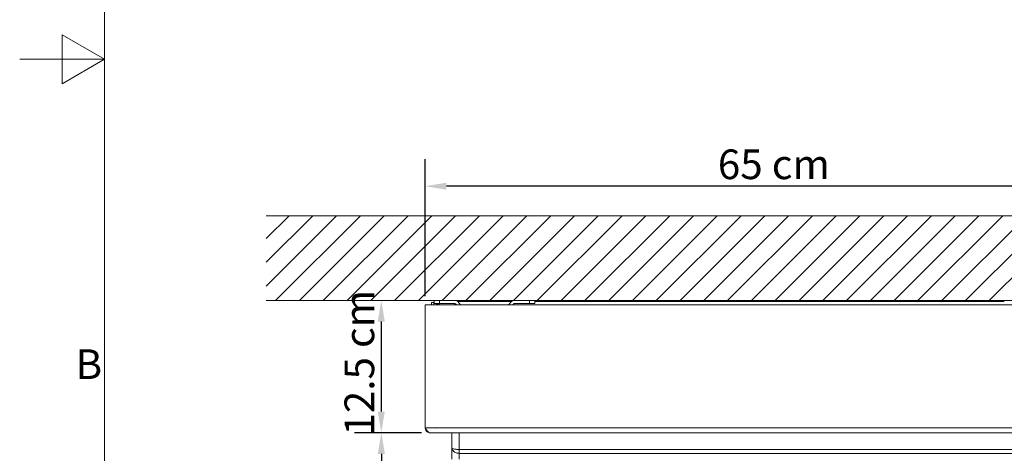
# Model space of a CAD drawing. Units: millimetres. Extents: x 0 to 3360, y 0 to 2376.
# Drawn here: x 0 to 929, y 816 to 1225 of the extents above; entities that cross this region are included whole.
import ezdxf

# ---------------------------------------------------------------- set-up
doc = ezdxf.new("R2010")
doc.units = ezdxf.units.MM
doc.header["$LTSCALE"] = 8
for name, color, linetype, lineweight, true_color in [('Dimensions(ISO)', 1, 'Continuous', 25, 0xff0000), ('Hatch', 7, 'Continuous', 9, 0x1e1e47), ('Sketch Geometry(ISO)', 7, 'Continuous', 20, 0x262659), ('Symbols(ISO)', 7, 'Continuous', 25, 0x262659), ('Visible Edges(ISO)', 7, 'Continuous', 20, 0x262659), ('Visible Tangent Edges(ISO)', 7, 'Continuous', 20, 0x1a1a3e)]:
    doc.layers.add(name, color=color, linetype=linetype, lineweight=lineweight, true_color=true_color)
doc.styles.add('Current-ISO', font='arial.ttf')
doc.styles.add('Ropox', font='arial.ttf')
doc.dimstyles.new('Ropox', dxfattribs={"dimscale": 8, "dimtxt": 3.5, "dimasz": 2.5, "dimexe": 3.175, "dimexo": 1, "dimgap": 0.762, "dimtad": 1, "dimdec": 1, "dimtxsty": 'Ropox', "dimcen": 0.09, "dimdle": 10, "dimclrd": 1, "dimclre": 1, "dimclrt": 1, "dimadec": 1, "dimazin": 2, "dimtfac": 1, "dimtmove": 0, "dimatfit": 3, "dimfxl": 1, "dimtolj": 1, "dimtzin": 0, "dimlwd": 25, "dimlwe": 25, "dimarcsym": 0})

# ---------------------------------------------------------------- blocks, each defined once
blk = doc.blocks.new('Borders Default Border')
at = {"layer": 'Sketch Geometry(ISO)', "flags": 128}
for points in [[(10, 10), (10, 287), (410, 287), (410, 10), (10, 10)], [(0, 148.5), (10, 148.5), (5, 151.39), (5, 145.61), (10, 148.5)]]:
    blk.add_lwpolyline(points, dxfattribs=at)
at = {"layer": 'Symbols(ISO)', "color": 179, "true_color": 0x262659, "insert": (6.59, 109.63), "char_height": 3.5, "attachment_point": 7, "style": 'Current-ISO'}
blk.add_mtext('B', dxfattribs=at)
blk = doc.blocks.new('*D14')
at = {"layer": 'Defpoints', "color": 0, "linetype": 'Continuous', "transparency": 16777216}
for p in [(382.74, 1067.99), (382.74, 955.99), (1032.74, 955.99)]:
    blk.add_point(p, dxfattribs=at)
at = {"layer": 'Dimensions(ISO)', "color": 1, "linetype": 'Continuous', "lineweight": 25, "transparency": 16777216}
for p, q in [((382.74, 963.99), (382.74, 1093.39)), ((1032.74, 963.99), (1032.74, 1093.39)), ((1012.74, 1067.99), (402.74, 1067.99))]:
    blk.add_line(p, q, dxfattribs=at)
at = {"layer": 'Dimensions(ISO)', "color": 1, "linetype": 'Continuous', "transparency": 16777216}
for points in [[(402.74, 1071.32), (402.74, 1064.66), (382.74, 1067.99)], [(1012.74, 1071.32), (1012.74, 1064.66), (1032.74, 1067.99)]]:
    blk.add_solid(points, dxfattribs=at)
at = {"layer": 'Dimensions(ISO)', "color": 1, "linetype": 'Continuous', "lineweight": 25, "transparency": 16777216, "insert": (650.3, 1102.68), "char_height": 28, "attachment_point": 1, "style": 'Ropox'}
blk.add_mtext('\\A1; \\fArial|b0|i0;{\\H28.0000;65 cm}', dxfattribs=at)
blk = doc.blocks.new('*D16')
at = {"layer": 'Defpoints', "color": 0, "linetype": 'Continuous', "transparency": 16777216}
for p in [(387.24, 834.99), (341.31, 279.99), (497.74, 279.99)]:
    blk.add_point(p, dxfattribs=at)
at = {"layer": 'Dimensions(ISO)', "color": 1, "linetype": 'Continuous', "lineweight": 25, "transparency": 16777216}
for p, q in [((379.24, 834.99), (315.91, 834.99)), ((341.31, 814.99), (341.31, 299.99)), ((489.74, 279.99), (315.91, 279.99))]:
    blk.add_line(p, q, dxfattribs=at)
at = {"layer": 'Dimensions(ISO)', "color": 1, "linetype": 'Continuous', "transparency": 16777216}
for points in [[(337.97, 814.99), (344.64, 814.99), (341.31, 834.99)], [(337.97, 299.99), (344.64, 299.99), (341.31, 279.99)]]:
    blk.add_solid(points, dxfattribs=at)
at = {"layer": 'Dimensions(ISO)', "color": 1, "linetype": 'Continuous', "lineweight": 25, "transparency": 16777216, "insert": (306.73, 483.75), "char_height": 28, "attachment_point": 1, "rotation": 90, "style": 'Ropox'}
blk.add_mtext('\\A1; \\fArial|b0|i0;{\\H28.0000;55.5 cm}', dxfattribs=at)
blk = doc.blocks.new('*D17')
at = {"layer": 'Defpoints', "color": 0, "linetype": 'Continuous', "transparency": 16777216}
for p in [(339.61, 959.99), (341.24, 834.99), (387.24, 834.99)]:
    blk.add_point(p, dxfattribs=at)
at = {"layer": 'Dimensions(ISO)', "color": 1, "linetype": 'Continuous', "lineweight": 25, "transparency": 16777216}
for p, q in [((341.24, 939.99), (341.24, 854.99)), ((379.24, 834.99), (315.84, 834.99))]:
    blk.add_line(p, q, dxfattribs=at)
at = {"layer": 'Dimensions(ISO)', "color": 1, "linetype": 'Continuous', "transparency": 16777216}
for points in [[(337.91, 939.99), (344.58, 939.99), (341.24, 959.99)], [(337.91, 854.99), (344.58, 854.99), (341.24, 834.99)]]:
    blk.add_solid(points, dxfattribs=at)
at = {"layer": 'Dimensions(ISO)', "color": 1, "linetype": 'Continuous', "lineweight": 25, "transparency": 16777216, "insert": (306.55, 823.75), "char_height": 28, "attachment_point": 1, "rotation": 90, "style": 'Ropox'}
blk.add_mtext('\\A1; \\fArial|b0|i0;{\\H28.0000;12.5 cm}', dxfattribs=at)

msp = doc.modelspace()

# ---------------------------------------------------------------- hatches: boundary and pattern name
at = {"layer": 'Hatch'}
h = msp.add_hatch(dxfattribs=at)
h.set_pattern_fill('ANSI31', color=256, scale=127, style=0)
h.set_pattern_definition([(45, (0, 0), (-11.22532, 11.22532), [])])
h.paths.add_polyline_path([(1182.74, 1039.99), (1182.74, 959.99), (232.74, 959.99), (232.74, 1039.99)])

# ---------------------------------------------------------------- linework, layer by layer
at = {"layer": 'Sketch Geometry(ISO)'}
for p, q in [((232.74, 1039.99), (1182.74, 1039.99)), ((1182.74, 959.99), (232.74, 959.99))]:
    msp.add_line(p, q, dxfattribs=at)
at = {"layer": 'Visible Edges(ISO)'}
for p, q in [((388.74, 957.99), (388.74, 955.99)), ((390.74, 957.99), (388.74, 957.99)), ((388.74, 957.99), (388.74, 957.99)), ((390.74, 955.99), (390.74, 957.99)), ((391.24, 959.99), (391.24, 956.99)), ((391.24, 959.99), (396.24, 959.99)), ((396.24, 959.99), (411.24, 959.99)), ((413.47, 958.99), (464, 958.99)), ((413.48, 958.98), (416.13, 955.99)), ((461.34, 955.99), (463.99, 958.98)), ((466.24, 959.99), (481.24, 959.99)), ((481.24, 959.99), (486.24, 959.99)), ((486.24, 956.99), (486.24, 959.99)), ((486.24, 958.99), (929.24, 958.99)), ((382.74, 955.99), (1032.74, 955.99)), ((382.74, 839.49), (382.74, 955.99)), ((395.74, 956.99), (391.24, 956.99)), ((410.24, 956.99), (395.74, 956.99)), ((410.79, 956.99), (396.24, 956.99)), ((411.24, 955.99), (411.24, 956.88)), ((412.12, 955.99), (411.53, 956.65)), ((465.94, 956.65), (465.35, 955.99)), ((481.24, 956.99), (466.69, 956.99)), ((486.24, 956.99), (481.24, 956.99)), ((393.24, 838.99), (393.24, 838.99)), ((387.24, 834.99), (1028.24, 834.99)), ((407.74, 834.99), (407.74, 820.98)), ((407.74, 820.98), (407.74, 810.03))]:
    msp.add_line(p, q, dxfattribs=at)
for centre, radius, start, end in [((411.24, 956.99), 3, 41.52873, 90), ((466.24, 956.99), 3, 90, 138.47127), ((395.74, 952.49), 4.5, 90, 128.94244), ((410.79, 955.99), 1, 41.52873, 90), ((466.69, 955.99), 1, 90, 138.47127)]:
    msp.add_arc(centre, radius, start, end, dxfattribs=at)
for points in [[(382.74, 839.49), (382.74, 838.1), (383.42, 836.73), (384.54, 835.89), (385.31, 835.31), (386.27, 834.99), (387.24, 834.99)], [(387.24, 834.99), (386.35, 834.99), (385.47, 835.68), (384.58, 836.79), (383.97, 837.56), (383.35, 838.53), (382.74, 839.49)]]:
    msp.add_open_spline(points, degree=3, knots=[0, 0, 0, 0, 0.927387, 0.927387, 0.927387, 1.570796, 1.570796, 1.570796, 1.570796], dxfattribs=at)
at = {"layer": 'Visible Tangent Edges(ISO)'}
for p, q in [((396.24, 956.99), (396.24, 959.99)), ((481.24, 959.99), (481.24, 956.99)), ((395.74, 955.99), (395.74, 956.99)), ((410.24, 956.99), (410.24, 955.99)), ((382.74, 839.49), (1032.74, 839.49)), ((414.74, 819.19), (414.74, 834.99)), ((414.74, 819.19), (414.74, 815.52)), ((414.74, 819.19), (1000.74, 819.19)), ((414.74, 810.03), (414.74, 815.52)), ((414.74, 815.52), (1000.74, 815.52))]:
    msp.add_line(p, q, dxfattribs=at)
for points, knots in [([(414.74, 819.19), (414.36, 819.19), (413.97, 819.2), (412.99, 819.24), (412.41, 819.29), (411.34, 819.43), (410.84, 819.51), (409.68, 819.76), (409.09, 819.94), (408.35, 820.27), (408.12, 820.41), (407.82, 820.69), (407.74, 820.84), (407.74, 820.98)], [0, 0, 0, 0, 0.0489043, 0.0489043, 0.1271513, 0.1271513, 0.2046069, 0.2046069, 0.3311319, 0.3311319, 0.4189116, 0.4189116, 0.507574, 0.507574, 0.507574, 0.507574]), ([(407.74, 820.98), (407.74, 820.55), (407.82, 820.1), (408.12, 819.24), (408.35, 818.81), (409.09, 817.81), (409.68, 817.24), (410.84, 816.49), (411.34, 816.24), (412.41, 815.84), (412.99, 815.69), (413.97, 815.55), (414.36, 815.52), (414.74, 815.52)], [-0.507574, -0.507574, -0.507574, -0.507574, -0.4189116, -0.4189116, -0.3311319, -0.3311319, -0.2046069, -0.2046069, -0.1271513, -0.1271513, -0.0489043, -0.0489043, 0, 0, 0, 0])]:
    msp.add_open_spline(points, degree=3, knots=knots, dxfattribs=at)

# ---------------------------------------------------------------- block references
at = {"xscale": 8, "yscale": 8, "zscale": 8}
msp.add_blockref('Borders Default Border', (0, 0), dxfattribs=at)

# ---------------------------------------------------------------- dimensions: what is measured, and where the dimension line sits
at = {"layer": 'Dimensions(ISO)', "color": 1, "linetype": 'Continuous', "lineweight": 25, "true_color": 0xff0000}
dim = msp.add_linear_dim(base=(382.74, 1067.99), p1=(1032.74, 955.99), p2=(382.74, 955.99), text=' \\fArial|b0|i0;{\\H28.0000;65 cm}', dimstyle='Ropox', override={"dimgap": 0.762, "dimdec": 1, "dimtol": 0, "dimlim": 0, "dimtp": 0, "dimtm": 0, "dimtdec": 2, "dimtofl": 0, "dimatfit": 1}, dxfattribs=at)
dim.commit()
dim.dimension.update_dxf_attribs({"geometry": '*D14', "text_midpoint": (707.74, 1067.99), "dimtype": 160})
for base, p1, p2, text, override, picture, middle in [((341.24, 834.99), (339.61, 959.99), (387.24, 834.99), ' \\fArial|b0|i0;{\\H28.0000;12.5 cm}', {"dimgap": 0.762, "dimdec": 1, "dimse1": 1, "dimtol": 0, "dimlim": 0, "dimtp": 0, "dimtm": 0, "dimtdec": 2, "dimtofl": 0, "dimatfit": 1}, '*D17', (341.24, 897.49)), ((341.31, 279.99), (387.24, 834.99), (497.74, 279.99), ' \\fArial|b0|i0;{\\H28.0000;55.5 cm}', {"dimgap": 0.762, "dimdec": 1, "dimtol": 0, "dimlim": 0, "dimtp": 0, "dimtm": 0, "dimtdec": 2, "dimtofl": 0, "dimatfit": 1}, '*D16', (341.31, 557.49))]:
    dim = msp.add_linear_dim(base=base, p1=p1, p2=p2, angle=90, text=text, dimstyle='Ropox', override=override, dxfattribs=at)
    dim.commit()
    dim.dimension.update_dxf_attribs({"geometry": picture, "text_midpoint": middle, "dimtype": 160})

doc.saveas('drawing.dxf')
